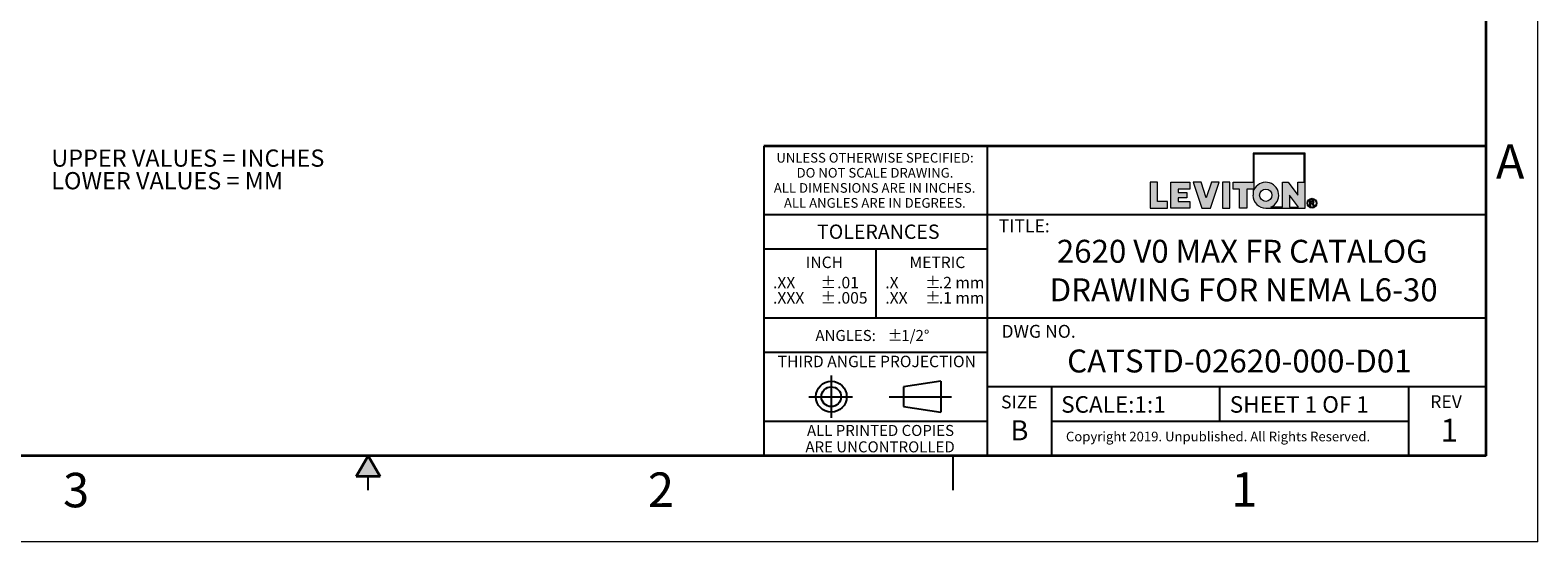
# Model space of a CAD drawing. Units: inches. Extents: x 0 to 17, y 0 to 11.
# Drawn here: x 6 to 17, y 0 to 3.7 of the extents above; entities that cross this region are included whole.
import ezdxf

# ---------------------------------------------------------------- set-up
doc = ezdxf.new("R2010")
doc.units = ezdxf.units.IN
doc.header["$MEASUREMENT"] = 0
doc.layers.add('FORMAT', color=7, linetype='Continuous')
doc.styles.add('SLDTEXTSTYLE0', font='TXT', dxfattribs={"width": 0.605})

# ---------------------------------------------------------------- blocks, each defined once
blk = doc.blocks.new('SW_NOTE_0')
at = {"layer": 'FORMAT', "color": 0, "char_height": 0.125, "attachment_point": 1, "style": 'SLDTEXTSTYLE0'}
for s, insert in [('UPPER VALUES = INCHES', (0, 0.161)), ('LOWER VALUES = MM', (0, -0.003))]:
    blk.add_mtext(s, dxfattribs=dict(at, insert=insert))
blk = doc.blocks.new('SW_NOTE_2')
at = {"layer": 'FORMAT', "color": 0, "char_height": 0.0833, "attachment_point": 1, "style": 'SLDTEXTSTYLE0'}
for insert in [(0, 0.107), (0, -0.004)]:
    blk.add_mtext('±', dxfattribs=dict(at, insert=insert))
blk = doc.blocks.new('SW_NOTE_3')
at = {"layer": 'FORMAT', "color": 0, "char_height": 0.0833, "attachment_point": 1, "style": 'SLDTEXTSTYLE0'}
for s, insert in [('.2 mm', (0, 0.107)), ('.1 mm', (0, -0.004))]:
    blk.add_mtext(s, dxfattribs=dict(at, insert=insert))
blk = doc.blocks.new('SW_NOTE_4')
at = {"layer": 'FORMAT', "color": 0, "char_height": 0.0833, "attachment_point": 1, "style": 'SLDTEXTSTYLE0'}
for s, insert in [('.X', (0, 0.107)), ('.XX', (0, -0.004))]:
    blk.add_mtext(s, dxfattribs=dict(at, insert=insert))
blk = doc.blocks.new('SW_NOTE_5')
at = {"layer": 'FORMAT', "color": 0, "char_height": 0.08, "attachment_point": 1, "style": 'SLDTEXTSTYLE0'}
for s, insert in [('±', (0.524, 0.103)), ('ANGLES:', (0, 0.103))]:
    blk.add_mtext(s, dxfattribs=dict(at, insert=insert))
blk = doc.blocks.new('SW_NOTE_6')
at = {"layer": 'FORMAT', "color": 0, "char_height": 0.0833, "attachment_point": 1, "style": 'SLDTEXTSTYLE0'}
for s, insert in [('.01', (0, 0.107)), ('.005', (0, -0.004))]:
    blk.add_mtext(s, dxfattribs=dict(at, insert=insert))
blk = doc.blocks.new('SW_NOTE_7')
at = {"layer": 'FORMAT', "color": 0, "char_height": 0.0833, "attachment_point": 1, "style": 'SLDTEXTSTYLE0'}
for insert in [(0, 0.107), (0, -0.004)]:
    blk.add_mtext('±', dxfattribs=dict(at, insert=insert))
blk = doc.blocks.new('SW_NOTE_8')
at = {"layer": 'FORMAT', "color": 0, "char_height": 0.0833, "attachment_point": 1, "style": 'SLDTEXTSTYLE0'}
for s, insert in [('.XX', (0, 0.107)), ('.XXX', (0, -0.004))]:
    blk.add_mtext(s, dxfattribs=dict(at, insert=insert))
blk = doc.blocks.new('SW_NOTE_9')
at = {"layer": 'FORMAT', "color": 0, "char_height": 0.07, "attachment_point": 2, "style": 'SLDTEXTSTYLE0'}
for s, insert in [('UNLESS OTHERWISE SPECIFIED:', (0.765, 0.09)), ('DO NOT SCALE DRAWING.', (0.765, -0.019)), ('ALL DIMENSIONS ARE IN INCHES.', (0.762, -0.129)), ('ALL ANGLES ARE IN DEGREES.', (0.764, -0.238))]:
    blk.add_mtext(s, dxfattribs=dict(at, insert=insert))
blk = doc.blocks.new('SW_NOTE_10')
at = {"layer": 'FORMAT', "color": 0, "char_height": 0.08, "attachment_point": 2, "style": 'SLDTEXTSTYLE0'}
for s, insert in [('ALL PRINTED COPIES', (0.575, 0.103)), ('ARE UNCONTROLLED', (0.572, -0.016))]:
    blk.add_mtext(s, dxfattribs=dict(at, insert=insert))

msp = doc.modelspace()

# ---------------------------------------------------------------- hatches: boundary and pattern name
at = {"linetype": 'Continuous'}
msp.add_hatch(color=7, dxfattribs=at).paths.add_polyline_path([(8.587, 0.475), (8.5, 0.625), (8.413, 0.475)], flags=0)
at = {"layer": 'FORMAT'}
h = msp.add_hatch(color=256, dxfattribs=at)
edge = h.paths.add_edge_path(flags=0)
edge.add_arc((15.023, 2.518), 0.0938, 180, 270)
edge.add_line((15.023, 2.424), (15.308, 2.424))
edge.add_line((15.308, 2.424), (15.308, 2.824))
edge.add_line((15.308, 2.824), (14.93, 2.824))
edge.add_line((14.93, 2.824), (14.93, 2.612))
edge.add_line((14.93, 2.612), (14.787, 2.612))
edge.add_line((14.787, 2.612), (14.787, 2.563))
edge.add_line((14.787, 2.563), (14.832, 2.563))
edge.add_line((14.832, 2.563), (14.832, 2.424))
edge.add_line((14.832, 2.424), (14.885, 2.424))
edge.add_line((14.885, 2.424), (14.885, 2.563))
edge.add_line((14.885, 2.563), (14.93, 2.563))
edge.add_line((14.93, 2.563), (14.93, 2.518))
h.paths.add_polyline_path([(15.196, 2.518), (15.26, 2.432), (15.196, 2.432)], flags=0)
edge = h.paths.add_edge_path(flags=0)
edge.add_arc((15.023, 2.518), 0.045, 0, 360)
edge = h.paths.add_edge_path(flags=0)
edge.add_line((15.144, 2.432), (15.06, 2.432))
edge.add_arc((15.023, 2.518), 0.0938, 293.0739, 516.9261)
edge.add_line((14.937, 2.555), (14.937, 2.816))
edge.add_line((14.937, 2.816), (15.301, 2.816))
edge.add_line((15.301, 2.816), (15.301, 2.612))
edge.add_line((15.301, 2.612), (15.256, 2.612))
edge.add_line((15.256, 2.612), (15.256, 2.518))
edge.add_line((15.256, 2.518), (15.186, 2.612))
edge.add_line((15.186, 2.612), (15.144, 2.612))
edge.add_line((15.144, 2.612), (15.144, 2.432))
for points in [[(14.183, 2.612), (14.183, 2.424), (14.308, 2.424), (14.308, 2.473), (14.236, 2.473), (14.236, 2.612)], [(14.471, 2.424), (14.471, 2.473), (14.386, 2.473), (14.386, 2.499), (14.448, 2.499), (14.448, 2.537), (14.386, 2.537), (14.386, 2.563), (14.471, 2.563), (14.471, 2.612), (14.334, 2.612), (14.334, 2.424)], [(14.684, 2.612), (14.628, 2.612), (14.59, 2.499), (14.553, 2.612), (14.496, 2.612), (14.559, 2.424), (14.621, 2.424)], [(14.709, 2.612), (14.709, 2.424), (14.762, 2.424), (14.762, 2.612)]]:
    msp.add_hatch(color=256, dxfattribs=at).paths.add_polyline_path(points, flags=0)
h = msp.add_hatch(color=256, dxfattribs=at)
edge = h.paths.add_edge_path(flags=0)
edge.add_arc((15.359, 2.46), 0.0354, 0, 360)
edge = h.paths.add_edge_path(flags=0)
edge.add_arc((15.359, 2.46), 0.0296, 0, 360)
h = msp.add_hatch(color=256, dxfattribs=at)
edge = h.paths.add_edge_path(flags=0)
edge.add_arc((15.357, 2.399), 0.0792, 88.6697, 90.0282)
edge.add_line((15.357, 2.478), (15.344, 2.478))
edge.add_line((15.344, 2.478), (15.344, 2.44))
edge.add_line((15.344, 2.44), (15.35, 2.44))
edge.add_line((15.35, 2.44), (15.35, 2.456))
edge.add_line((15.35, 2.456), (15.354, 2.456))
edge.add_arc((15.354, 2.442), 0.014, 85.0526, 90.0007, ccw=False)
edge.add_arc((15.354, 2.446), 0.0104, 78.883, 85.0728, ccw=False)
edge.add_arc((15.355, 2.448), 0.0078, 71.376, 78.9008, ccw=False)
edge.add_arc((15.355, 2.45), 0.006, 62.3912, 71.3799, ccw=False)
edge.add_arc((15.356, 2.451), 0.00487, 52.0147, 62.3658, ccw=False)
edge.add_arc((15.355, 2.449), 0.00694, 46.927, 53.7689, ccw=False)
edge.add_arc((15.351, 2.446), 0.0114, 42.1069, 47.005, ccw=False)
edge.add_arc((15.347, 2.442), 0.0179, 38.5343, 42.1553, ccw=False)
edge.add_arc((15.34, 2.436), 0.0268, 35.8069, 38.5644, ccw=False)
edge.add_arc((15.33, 2.429), 0.0386, 33.672, 35.8261, ccw=False)
edge.add_arc((15.317, 2.421), 0.0539, 31.9652, 33.6846, ccw=False)
edge.add_arc((15.301, 2.41), 0.0731, 30.6008, 31.9738, ccw=False)
edge.add_arc((15.281, 2.398), 0.0969, 29.4294, 30.6008, ccw=False)
edge.add_line((15.365, 2.446), (15.368, 2.44))
edge.add_line((15.368, 2.44), (15.376, 2.44))
edge.add_line((15.376, 2.44), (15.376, 2.44))
edge.add_line((15.376, 2.44), (15.372, 2.447))
edge.add_arc((15.291, 2.397), 0.0954, 31.938, 33.1812)
edge.add_arc((15.307, 2.408), 0.0754, 33.1857, 34.4046)
edge.add_arc((15.321, 2.417), 0.0586, 34.3996, 35.8427)
edge.add_arc((15.332, 2.425), 0.0447, 35.8358, 37.5659)
edge.add_arc((15.341, 2.432), 0.0334, 37.5563, 39.6605)
edge.add_arc((15.348, 2.438), 0.0243, 39.6467, 42.2486)
edge.add_arc((15.354, 2.443), 0.0172, 42.2285, 45.5071)
edge.add_arc((15.361, 2.45), 0.00736, 45.6461, 52.4142)
edge.add_arc((15.359, 2.448), 0.0091, 52.4081, 58.2435)
edge.add_arc((15.358, 2.446), 0.0114, 58.2335, 63.2321)
edge.add_arc((15.357, 2.444), 0.0142, 63.2214, 67.5018)
edge.add_arc((15.361, 2.473), 0.0158, 274.3811, 280.188)
edge.add_arc((15.362, 2.471), 0.0136, 280.1919, 286.6321)
edge.add_arc((15.362, 2.469), 0.012, 286.643, 293.6385)
edge.add_arc((15.362, 2.468), 0.0111, 293.6568, 301.0517)
edge.add_arc((15.363, 2.468), 0.0107, 301.0752, 308.6447)
edge.add_arc((15.363, 2.468), 0.0109, 308.6691, 316.1545)
edge.add_arc((15.362, 2.469), 0.012, 316.047, 322.77)
edge.add_arc((15.363, 2.468), 0.0106, 322.7843, 330.0538)
edge.add_arc((15.363, 2.468), 0.00992, 330.0759, 337.696)
edge.add_arc((15.364, 2.468), 0.00976, 337.7225, 345.4303)
edge.add_arc((15.363, 2.468), 0.0101, 345.4556, 352.9701)
edge.add_arc((15.362, 2.468), 0.0111, 352.9894, 360.0689)
edge.add_arc((15.364, 2.468), 0.0096, 359.9702, 366.9854)
edge.add_arc((15.364, 2.468), 0.00939, 7.0065, 14.1215)
edge.add_arc((15.364, 2.468), 0.00965, 14.1424, 21.1289)
edge.add_arc((15.363, 2.468), 0.0104, 21.1459, 27.7988)
edge.add_arc((15.362, 2.467), 0.0116, 27.8097, 33.9783)
edge.add_arc((15.363, 2.468), 0.0105, 34.4659, 41.3307)
edge.add_arc((15.364, 2.468), 0.00962, 41.349, 48.6291)
edge.add_arc((15.364, 2.468), 0.0093, 48.6529, 56.1201)
edge.add_arc((15.364, 2.468), 0.00948, 56.1449, 63.5347)
edge.add_arc((15.363, 2.468), 0.0102, 63.5555, 70.6188)
edge.add_arc((15.363, 2.467), 0.011, 70.7917, 75.8796)
edge.add_arc((15.362, 2.462), 0.0164, 75.8413, 79.7347)
edge.add_arc((15.361, 2.454), 0.0236, 79.7086, 82.7487)
edge.add_arc((15.359, 2.445), 0.0332, 82.7309, 85.1503)
edge.add_arc((15.358, 2.433), 0.0453, 85.138, 87.0962)
edge.add_arc((15.357, 2.418), 0.0605, 87.0875, 88.6697)
edge = h.paths.add_edge_path(flags=0)
edge.add_arc((15.357, 2.414), 0.0594, 89.2317, 90.012, ccw=False)
edge.add_arc((15.357, 2.424), 0.0488, 88.3591, 89.2317, ccw=False)
edge.add_arc((15.357, 2.433), 0.0398, 87.3455, 88.3614, ccw=False)
edge.add_arc((15.358, 2.441), 0.032, 86.1715, 87.3485, ccw=False)
edge.add_arc((15.358, 2.447), 0.0255, 84.8011, 86.1753, ccw=False)
edge.add_arc((15.359, 2.453), 0.02, 83.1877, 84.8061, ccw=False)
edge.add_arc((15.359, 2.457), 0.0155, 81.2694, 83.1944, ccw=False)
edge.add_arc((15.36, 2.461), 0.0118, 78.9635, 81.2784, ccw=False)
edge.add_arc((15.36, 2.464), 0.0088, 76.1579, 78.9758, ccw=False)
edge.add_arc((15.361, 2.466), 0.00644, 72.6995, 76.1747, ccw=False)
edge.add_arc((15.362, 2.468), 0.00462, 68.379, 72.7224, ccw=False)
edge.add_arc((15.361, 2.466), 0.00653, 63.5081, 68.6345, ccw=False)
edge.add_arc((15.361, 2.467), 0.00601, 58.1118, 63.5032, ccw=False)
edge.add_arc((15.361, 2.467), 0.00565, 52.5102, 58.105, ccw=False)
edge.add_arc((15.361, 2.467), 0.00543, 46.778, 52.5071, ccw=False)
edge.add_arc((15.361, 2.467), 0.00537, 41.023, 46.7741, ccw=False)
edge.add_arc((15.361, 2.467), 0.00543, 35.3249, 41.0141, ccw=False)
edge.add_arc((15.361, 2.467), 0.00557, 30.0371, 34.8274, ccw=False)
edge.add_arc((15.362, 2.467), 0.00529, 25.0652, 30.0317, ccw=False)
edge.add_arc((15.362, 2.467), 0.00516, 19.993, 25.0449, ccw=False)
edge.add_arc((15.362, 2.467), 0.00509, 14.8521, 19.972, ccw=False)
edge.add_arc((15.362, 2.467), 0.00516, 9.7609, 14.8449, ccw=False)
edge.add_arc((15.361, 2.467), 0.00535, 4.7796, 9.7544, ccw=False)
edge.add_arc((15.361, 2.467), 0.00566, -0.0274, 4.7742, ccw=False)
edge.add_arc((15.36, 2.467), 0.00667, -4.8993, 0.0508, ccw=False)
edge.add_arc((15.361, 2.467), 0.00596, 349.7642, 355.0972, ccw=False)
edge.add_arc((15.361, 2.467), 0.00544, 344.0951, 349.7577, ccw=False)
edge.add_arc((15.362, 2.467), 0.0051, 338.1787, 344.0857, ccw=False)
edge.add_arc((15.362, 2.467), 0.00492, 332.123, 338.1721, ccw=False)
edge.add_arc((15.362, 2.467), 0.00492, 326.0735, 332.1157, ccw=False)
edge.add_arc((15.362, 2.467), 0.00507, 320.1402, 326.0672, ccw=False)
edge.add_arc((15.361, 2.467), 0.0054, 314.4594, 320.136, ccw=False)
edge.add_arc((15.361, 2.468), 0.00589, 309.1022, 314.4527, ccw=False)
edge.add_arc((15.362, 2.466), 0.0038, 308.5811, 309.2104, ccw=False)
edge.add_arc((15.362, 2.466), 0.00386, 307.9587, 308.5811, ccw=False)
edge.add_arc((15.362, 2.466), 0.00393, 307.3433, 307.9587, ccw=False)
edge.add_arc((15.362, 2.466), 0.00399, 306.7349, 307.3433, ccw=False)
edge.add_arc((15.362, 2.466), 0.00406, 306.1335, 306.7349, ccw=False)
edge.add_arc((15.362, 2.466), 0.00414, 305.5391, 306.1335, ccw=False)
edge.add_arc((15.362, 2.466), 0.00421, 304.9517, 305.5391, ccw=False)
edge.add_arc((15.362, 2.466), 0.00429, 304.3714, 304.9517, ccw=False)
edge.add_arc((15.362, 2.466), 0.00437, 303.7981, 304.3714, ccw=False)
edge.add_arc((15.362, 2.467), 0.00445, 303.2317, 303.7981, ccw=False)
edge.add_arc((15.362, 2.467), 0.00453, 302.6723, 303.2317, ccw=False)
edge.add_arc((15.362, 2.467), 0.00462, 302.1198, 302.6723, ccw=False)
edge.add_arc((15.362, 2.467), 0.00471, 301.5742, 302.1198, ccw=False)
edge.add_arc((15.362, 2.467), 0.0048, 301.0354, 301.5742, ccw=False)
edge.add_arc((15.362, 2.467), 0.00489, 300.5035, 301.0354, ccw=False)
edge.add_arc((15.362, 2.467), 0.00498, 299.9784, 300.5035, ccw=False)
edge.add_arc((15.362, 2.467), 0.00508, 299.4599, 299.9784, ccw=False)
edge.add_arc((15.362, 2.467), 0.00518, 298.9482, 299.4599, ccw=False)
edge.add_arc((15.362, 2.467), 0.00528, 298.443, 298.9482, ccw=False)
edge.add_arc((15.362, 2.467), 0.00539, 297.9444, 298.443, ccw=False)
edge.add_arc((15.362, 2.467), 0.0055, 297.4524, 297.9445, ccw=False)
edge.add_arc((15.361, 2.468), 0.00561, 296.9668, 297.4524, ccw=False)
edge.add_arc((15.361, 2.468), 0.00572, 296.4875, 296.9668, ccw=False)
edge.add_arc((15.361, 2.468), 0.00584, 296.0146, 296.4875, ccw=False)
edge.add_arc((15.361, 2.468), 0.00595, 295.5479, 296.0146, ccw=False)
edge.add_arc((15.361, 2.468), 0.00607, 295.0875, 295.548, ccw=False)
edge.add_arc((15.361, 2.468), 0.0062, 294.6331, 295.0875, ccw=False)
edge.add_arc((15.361, 2.468), 0.00632, 294.1848, 294.6331, ccw=False)
edge.add_arc((15.361, 2.468), 0.00645, 293.7425, 294.1848, ccw=False)
edge.add_arc((15.361, 2.468), 0.00659, 293.306, 293.7425, ccw=False)
edge.add_arc((15.361, 2.469), 0.00672, 292.8755, 293.3061, ccw=False)
edge.add_arc((15.361, 2.469), 0.00686, 292.4506, 292.8755, ccw=False)
edge.add_arc((15.361, 2.469), 0.007, 292.0315, 292.4506, ccw=False)
edge.add_arc((15.361, 2.469), 0.00714, 291.618, 292.0315, ccw=False)
edge.add_arc((15.361, 2.469), 0.00729, 291.21, 291.618, ccw=False)
edge.add_arc((15.361, 2.469), 0.00744, 290.8074, 291.21, ccw=False)
edge.add_arc((15.361, 2.469), 0.00759, 290.4103, 290.8074, ccw=False)
edge.add_arc((15.361, 2.469), 0.00775, 290.0185, 290.4103, ccw=False)
edge.add_arc((15.361, 2.47), 0.00791, 289.6319, 290.0185, ccw=False)
edge.add_arc((15.361, 2.47), 0.00807, 289.2505, 289.6319, ccw=False)
edge.add_arc((15.36, 2.47), 0.00824, 288.8742, 289.2505, ccw=False)
edge.add_arc((15.36, 2.47), 0.0084, 288.5029, 288.8742, ccw=False)
edge.add_arc((15.36, 2.47), 0.00858, 288.1366, 288.5029, ccw=False)
edge.add_arc((15.36, 2.47), 0.00875, 287.7751, 288.1366, ccw=False)
edge.add_arc((15.36, 2.471), 0.00893, 287.4185, 287.7751, ccw=False)
edge.add_arc((15.36, 2.471), 0.00911, 287.0666, 287.4185, ccw=False)
edge.add_arc((15.36, 2.471), 0.0093, 286.7193, 287.0666, ccw=False)
edge.add_arc((15.36, 2.471), 0.00948, 286.3766, 286.7193, ccw=False)
edge.add_arc((15.36, 2.471), 0.00968, 286.0385, 286.3766, ccw=False)
edge.add_arc((15.36, 2.472), 0.00987, 285.7048, 286.0385, ccw=False)
edge.add_arc((15.36, 2.472), 0.0101, 285.3755, 285.7048, ccw=False)
edge.add_arc((15.36, 2.472), 0.0103, 285.0505, 285.3755, ccw=False)
edge.add_arc((15.36, 2.472), 0.0105, 284.7297, 285.0505, ccw=False)
edge.add_arc((15.36, 2.472), 0.0107, 284.4131, 284.7297, ccw=False)
edge.add_arc((15.36, 2.473), 0.0109, 284.1007, 284.4132, ccw=False)
edge.add_arc((15.359, 2.474), 0.0123, 280.8626, 284.0434, ccw=False)
edge.add_arc((15.359, 2.477), 0.0151, 278.1003, 280.8695, ccw=False)
edge.add_arc((15.358, 2.48), 0.0185, 275.6814, 278.1061, ccw=False)
edge.add_arc((15.358, 2.484), 0.0224, 273.5501, 275.6861, ccw=False)
edge.add_arc((15.358, 2.488), 0.0269, 271.661, 273.554, ccw=False)
edge.add_arc((15.358, 2.494), 0.0321, 269.9765, 271.6642, ccw=False)
edge.add_line((15.358, 2.461), (15.35, 2.461))
edge.add_line((15.35, 2.461), (15.35, 2.473))
edge.add_line((15.35, 2.473), (15.357, 2.473))

# ---------------------------------------------------------------- linework, layer by layer
at = {"color": 7, "linetype": 'Continuous', "lineweight": 18}
for q in [(17, 11), (0, 0)]:
    msp.add_line((17, 0), q, dxfattribs=at)
at = {"color": 7, "linetype": 'Continuous', "lineweight": 35}
for p, q in [((16.625, 0.625), (16.625, 10.375)), ((16.625, 0.625), (16.625, 8.625)), ((16.625, 0.625), (0.375, 0.625)), ((16.625, 0.625), (6.375, 0.625)), ((8.5, 0.625), (8.413, 0.475)), ((8.5, 0.625), (8.587, 0.475)), ((8.587, 0.475), (8.413, 0.475))]:
    msp.add_line(p, q, dxfattribs=at)
at = {"color": 7, "linetype": 'Continuous', "lineweight": 25}
for p, q in [((6.375, 0.625), (9.75, 0.625)), ((12.75, 0.375), (12.75, 0.625)), ((8.5, 0.375), (8.5, 0.475))]:
    msp.add_line(p, q, dxfattribs=at)
at = {"layer": 'FORMAT', "color": 7, "lineweight": 25}
for p, q in [((11.375, 2.875), (11.375, 0.625)), ((13, 0.625), (13, 2.875)), ((16.625, 2.375), (11.375, 2.375)), ((12.188, 2.125), (12.188, 1.625)), ((16.625, 1.625), (11.375, 1.625)), ((13, 1.375), (11.375, 1.375)), ((11.865, 1.209), (11.865, 0.901)), ((12.661, 1.166), (12.391, 1.126)), ((12.391, 1.126), (12.391, 0.983)), ((12.661, 1.166), (12.661, 0.942)), ((16.625, 1.125), (13, 1.125)), ((13.469, 0.63), (13.469, 1.125)), ((14.688, 0.875), (14.688, 1.125)), ((16.063, 0.63), (16.063, 1.125)), ((11.703, 1.054), (12.02, 1.054)), ((12.286, 1.054), (12.738, 1.054)), ((12.391, 0.983), (12.661, 0.942)), ((13, 0.875), (11.375, 0.875)), ((16.063, 0.875), (13.469, 0.875))]:
    msp.add_line(p, q, dxfattribs=at)
at = {"layer": 'FORMAT', "color": 7, "lineweight": 35}
msp.add_line((16.625, 2.875), (11.375, 2.875), dxfattribs=at)
at = {"layer": 'FORMAT', "color": 7, "linetype": 'Continuous', "lineweight": 18}
for p, q in [((14.93, 2.824), (14.93, 2.612)), ((15.308, 2.824), (14.93, 2.824)), ((14.937, 2.816), (14.937, 2.555)), ((15.301, 2.816), (14.937, 2.816)), ((15.301, 2.612), (15.301, 2.816)), ((15.308, 2.424), (15.308, 2.824)), ((14.236, 2.612), (14.183, 2.612)), ((14.183, 2.612), (14.183, 2.424)), ((14.236, 2.473), (14.236, 2.612)), ((14.334, 2.424), (14.334, 2.612)), ((14.334, 2.612), (14.471, 2.612)), ((14.471, 2.563), (14.386, 2.563)), ((14.386, 2.563), (14.386, 2.537)), ((14.386, 2.537), (14.448, 2.537)), ((14.448, 2.537), (14.448, 2.499)), ((14.471, 2.612), (14.471, 2.563)), ((14.496, 2.612), (14.559, 2.424)), ((14.553, 2.612), (14.496, 2.612)), ((14.59, 2.499), (14.553, 2.612)), ((14.628, 2.612), (14.59, 2.499)), ((14.621, 2.424), (14.684, 2.612)), ((14.684, 2.612), (14.628, 2.612)), ((14.709, 2.612), (14.709, 2.424)), ((14.762, 2.612), (14.709, 2.612)), ((14.762, 2.424), (14.762, 2.612)), ((14.787, 2.563), (14.787, 2.612)), ((14.787, 2.612), (14.93, 2.612)), ((14.832, 2.563), (14.787, 2.563)), ((14.832, 2.424), (14.832, 2.563)), ((14.885, 2.563), (14.885, 2.424)), ((14.93, 2.563), (14.885, 2.563)), ((14.93, 2.563), (14.93, 2.518)), ((15.144, 2.612), (15.186, 2.612)), ((15.144, 2.432), (15.144, 2.612)), ((15.186, 2.612), (15.256, 2.518)), ((15.256, 2.612), (15.301, 2.612)), ((15.256, 2.518), (15.256, 2.612)), ((14.183, 2.424), (14.308, 2.424)), ((14.308, 2.473), (14.236, 2.473)), ((14.308, 2.424), (14.308, 2.473)), ((14.471, 2.424), (14.334, 2.424)), ((14.448, 2.499), (14.386, 2.499)), ((14.386, 2.499), (14.386, 2.473)), ((14.386, 2.473), (14.471, 2.473)), ((14.471, 2.473), (14.471, 2.424)), ((14.559, 2.424), (14.621, 2.424)), ((14.709, 2.424), (14.762, 2.424)), ((14.885, 2.424), (14.832, 2.424)), ((15.023, 2.424), (15.308, 2.424)), ((15.144, 2.432), (15.06, 2.432)), ((15.196, 2.518), (15.196, 2.432)), ((15.26, 2.432), (15.196, 2.518)), ((15.196, 2.432), (15.26, 2.432)), ((15.344, 2.478), (15.357, 2.478)), ((15.344, 2.44), (15.344, 2.478)), ((15.344, 2.44), (15.35, 2.44)), ((15.35, 2.473), (15.35, 2.461)), ((15.357, 2.473), (15.35, 2.473)), ((15.35, 2.461), (15.358, 2.461)), ((15.354, 2.456), (15.35, 2.456)), ((15.35, 2.44), (15.35, 2.456)), ((15.368, 2.44), (15.365, 2.446)), ((15.376, 2.44), (15.368, 2.44)), ((15.372, 2.447), (15.376, 2.44)), ((15.376, 2.44), (15.376, 2.44))]:
    msp.add_line(p, q, dxfattribs=at)
at = {"layer": 'FORMAT', "lineweight": 25}
msp.add_line((13, 2.125), (11.375, 2.125), dxfattribs=at)
at = {"layer": 'FORMAT', "color": 7, "linetype": 'Continuous', "lineweight": 18}
for centre, radius in [((15.023, 2.518), 0.045), ((15.359, 2.46), 0.0296)]:
    msp.add_circle(centre, radius, dxfattribs=at)
at = {"layer": 'FORMAT', "color": 7, "lineweight": 18}
msp.add_circle((15.359, 2.46), 0.0354, dxfattribs=at)
at = {"layer": 'FORMAT', "color": 7, "lineweight": 25}
for radius in [0.112, 0.0718]:
    msp.add_circle((11.865, 1.054), radius, dxfattribs=at)
at = {"layer": 'FORMAT', "color": 7, "linetype": 'Continuous', "lineweight": 18}
for centre, radius, start, end in [((15.023, 2.518), 0.0938, 293.0739, 156.9261), ((15.023, 2.518), 0.0938, 180, 270), ((15.354, 2.442), 0.014, 85.0526, 90.0007), ((15.354, 2.446), 0.0104, 78.883, 85.0728), ((15.355, 2.448), 0.0078, 71.376, 78.9008), ((15.357, 2.399), 0.0792, 88.6697, 90.0282), ((15.357, 2.414), 0.0594, 89.2317, 90.012), ((15.355, 2.45), 0.006, 62.3912, 71.3799), ((15.357, 2.424), 0.0488, 88.3591, 89.2317), ((15.358, 2.488), 0.0269, 271.661, 273.554), ((15.358, 2.494), 0.0321, 269.9765, 271.6642), ((15.356, 2.451), 0.00487, 52.0147, 62.3658), ((15.357, 2.418), 0.0605, 87.0875, 88.6697), ((15.358, 2.441), 0.032, 86.1715, 87.3485), ((15.357, 2.433), 0.0398, 87.3455, 88.3614), ((15.358, 2.484), 0.0224, 273.5501, 275.6861), ((15.355, 2.449), 0.00694, 46.927, 53.7689), ((15.351, 2.446), 0.0114, 42.1069, 47.005), ((15.358, 2.447), 0.0255, 84.8011, 86.1753), ((15.358, 2.48), 0.0185, 275.6814, 278.1061), ((15.347, 2.442), 0.0179, 38.5343, 42.1553), ((15.358, 2.433), 0.0453, 85.138, 87.0962), ((15.359, 2.457), 0.0155, 81.2694, 83.1944), ((15.359, 2.453), 0.02, 83.1877, 84.8061), ((15.359, 2.477), 0.0151, 278.1003, 280.8695), ((15.34, 2.436), 0.0268, 35.8069, 38.5644), ((15.33, 2.429), 0.0386, 33.672, 35.8261), ((15.359, 2.445), 0.0332, 82.7309, 85.1503), ((15.36, 2.464), 0.0088, 76.1579, 78.9758), ((15.36, 2.461), 0.0118, 78.9635, 81.2784), ((15.359, 2.474), 0.0123, 280.8626, 284.0434), ((15.36, 2.473), 0.0109, 284.1007, 284.4132), ((15.36, 2.472), 0.0107, 284.4131, 284.7297), ((15.36, 2.472), 0.0105, 284.7297, 285.0505), ((15.357, 2.444), 0.0142, 63.2214, 67.5018), ((15.361, 2.473), 0.0158, 274.3811, 280.188), ((15.317, 2.421), 0.0539, 31.9652, 33.6846), ((15.361, 2.466), 0.00644, 72.6995, 76.1747), ((15.361, 2.466), 0.00653, 63.5081, 68.6345), ((15.362, 2.468), 0.00462, 68.379, 72.7224), ((15.36, 2.472), 0.0103, 285.0505, 285.3755), ((15.36, 2.472), 0.0101, 285.3755, 285.7048), ((15.36, 2.472), 0.00987, 285.7048, 286.0385), ((15.36, 2.471), 0.00968, 286.0385, 286.3766), ((15.36, 2.471), 0.00948, 286.3766, 286.7193), ((15.36, 2.471), 0.0093, 286.7193, 287.0666), ((15.36, 2.471), 0.00911, 287.0666, 287.4185), ((15.36, 2.471), 0.00893, 287.4185, 287.7751), ((15.36, 2.47), 0.00875, 287.7751, 288.1366), ((15.36, 2.47), 0.00858, 288.1366, 288.5029), ((15.36, 2.47), 0.0084, 288.5029, 288.8742), ((15.36, 2.47), 0.00824, 288.8742, 289.2505), ((15.361, 2.47), 0.00807, 289.2505, 289.6319), ((15.361, 2.47), 0.00791, 289.6319, 290.0185), ((15.361, 2.469), 0.00775, 290.0185, 290.4103), ((15.361, 2.469), 0.00759, 290.4103, 290.8074), ((15.361, 2.469), 0.00744, 290.8074, 291.21), ((15.361, 2.469), 0.00729, 291.21, 291.618), ((15.361, 2.469), 0.00714, 291.618, 292.0315), ((15.358, 2.446), 0.0114, 58.2335, 63.2321), ((15.301, 2.41), 0.0731, 30.6008, 31.9738), ((15.361, 2.454), 0.0236, 79.7086, 82.7487), ((15.361, 2.467), 0.00565, 52.5102, 58.105), ((15.361, 2.467), 0.00601, 58.1118, 63.5032), ((15.361, 2.468), 0.00584, 296.0146, 296.4875), ((15.361, 2.468), 0.00572, 296.4875, 296.9668), ((15.361, 2.468), 0.00561, 296.9668, 297.4524), ((15.362, 2.467), 0.0055, 297.4524, 297.9445), ((15.362, 2.467), 0.00539, 297.9444, 298.443), ((15.362, 2.467), 0.00528, 298.443, 298.9482), ((15.362, 2.467), 0.00518, 298.9482, 299.4599), ((15.362, 2.467), 0.00508, 299.4599, 299.9784), ((15.362, 2.467), 0.00498, 299.9784, 300.5035), ((15.362, 2.467), 0.00489, 300.5035, 301.0354), ((15.362, 2.467), 0.0048, 301.0354, 301.5742), ((15.362, 2.467), 0.00471, 301.5742, 302.1198), ((15.362, 2.467), 0.00462, 302.1198, 302.6723), ((15.362, 2.467), 0.00453, 302.6723, 303.2317), ((15.361, 2.469), 0.007, 292.0315, 292.4506), ((15.361, 2.469), 0.00686, 292.4506, 292.8755), ((15.361, 2.469), 0.00672, 292.8755, 293.3061), ((15.361, 2.468), 0.00659, 293.306, 293.7425), ((15.361, 2.468), 0.00645, 293.7425, 294.1848), ((15.361, 2.468), 0.00632, 294.1848, 294.6331), ((15.361, 2.468), 0.0062, 294.6331, 295.0875), ((15.361, 2.468), 0.00607, 295.0875, 295.548), ((15.361, 2.468), 0.00595, 295.5479, 296.0146), ((15.362, 2.471), 0.0136, 280.1919, 286.6321), ((15.359, 2.448), 0.0091, 52.4081, 58.2435), ((15.281, 2.398), 0.0969, 29.4294, 30.6008), ((15.362, 2.462), 0.0164, 75.8413, 79.7347), ((15.361, 2.467), 0.00543, 46.778, 52.5071), ((15.361, 2.467), 0.00537, 41.023, 46.7741), ((15.361, 2.467), 0.0054, 314.4594, 320.136), ((15.362, 2.467), 0.00445, 303.2317, 303.7981), ((15.362, 2.466), 0.00437, 303.7981, 304.3714), ((15.362, 2.466), 0.00429, 304.3714, 304.9517), ((15.362, 2.466), 0.00421, 304.9517, 305.5391), ((15.362, 2.466), 0.00414, 305.5391, 306.1335), ((15.362, 2.466), 0.00406, 306.1335, 306.7349), ((15.362, 2.466), 0.00399, 306.7349, 307.3433), ((15.362, 2.466), 0.00393, 307.3433, 307.9587), ((15.362, 2.466), 0.00386, 307.9587, 308.5811), ((15.362, 2.466), 0.0038, 308.5811, 309.2104), ((15.361, 2.468), 0.00589, 309.1022, 314.4527), ((15.361, 2.45), 0.00736, 45.6461, 52.4142), ((15.363, 2.467), 0.011, 70.7917, 75.8796), ((15.361, 2.467), 0.00543, 35.3249, 41.0141), ((15.362, 2.467), 0.00516, 19.993, 25.0449), ((15.362, 2.467), 0.00529, 25.0652, 30.0317), ((15.361, 2.467), 0.00557, 30.0371, 34.8274), ((15.362, 2.467), 0.0051, 338.1787, 344.0857), ((15.362, 2.467), 0.00492, 326.0735, 332.1157), ((15.362, 2.467), 0.00492, 332.123, 338.1721), ((15.362, 2.467), 0.00507, 320.1402, 326.0672), ((15.362, 2.469), 0.012, 286.643, 293.6385), ((15.354, 2.443), 0.0172, 42.2285, 45.5071), ((15.348, 2.438), 0.0243, 39.6467, 42.2486), ((15.363, 2.468), 0.0102, 63.5555, 70.6188), ((15.362, 2.467), 0.00516, 9.7609, 14.8449), ((15.362, 2.467), 0.00509, 14.8521, 19.972), ((15.361, 2.467), 0.00566, 359.9726, 4.7742), ((15.361, 2.467), 0.00535, 4.7796, 9.7544), ((15.361, 2.467), 0.00596, 349.7642, 355.0972), ((15.36, 2.467), 0.00667, 355.1007, 0.0508), ((15.361, 2.467), 0.00544, 344.0951, 349.7577), ((15.362, 2.468), 0.0111, 293.6568, 301.0517), ((15.341, 2.432), 0.0334, 37.5563, 39.6605), ((15.364, 2.468), 0.00948, 56.1449, 63.5347), ((15.363, 2.468), 0.0107, 301.0752, 308.6447), ((15.332, 2.425), 0.0447, 35.8358, 37.5659), ((15.364, 2.468), 0.0093, 48.6529, 56.1201), ((15.363, 2.468), 0.0109, 308.6691, 316.1545), ((15.321, 2.417), 0.0586, 34.3996, 35.8427), ((15.364, 2.468), 0.00962, 41.349, 48.6291), ((15.362, 2.469), 0.012, 316.047, 322.77), ((15.307, 2.408), 0.0754, 33.1857, 34.4046), ((15.291, 2.397), 0.0954, 31.938, 33.1812), ((15.363, 2.468), 0.0105, 34.4659, 41.3307), ((15.363, 2.468), 0.0106, 322.7843, 330.0538), ((15.362, 2.467), 0.0116, 27.8097, 33.9783), ((15.363, 2.468), 0.0104, 21.1459, 27.7988), ((15.363, 2.468), 0.00992, 330.0759, 337.696), ((15.364, 2.468), 0.00965, 14.1424, 21.1289), ((15.364, 2.468), 0.00939, 7.0065, 14.1215), ((15.364, 2.468), 0.0096, 359.9702, 6.9854), ((15.362, 2.468), 0.0111, 352.9894, 0.0689), ((15.363, 2.468), 0.0101, 345.4556, 352.9701), ((15.364, 2.468), 0.00976, 337.7225, 345.4303)]:
    msp.add_arc(centre, radius, start, end, dxfattribs=at)

# ---------------------------------------------------------------- block references
at = {"layer": 'FORMAT', "color": 7}
for name, p in [('SW_NOTE_0', (6.197, 2.689)), ('SW_NOTE_9', (11.418, 2.735)), ('SW_NOTE_8', (11.442, 1.818)), ('SW_NOTE_7', (11.786, 1.818)), ('SW_NOTE_6', (11.908, 1.818)), ('SW_NOTE_4', (12.258, 1.818)), ('SW_NOTE_2', (12.547, 1.818)), ('SW_NOTE_3', (12.647, 1.818)), ('SW_NOTE_5', (11.75, 1.436)), ('SW_NOTE_10', (11.648, 0.746))]:
    msp.add_blockref(name, p, dxfattribs=at)

# ---------------------------------------------------------------- texts
at = {"color": 7, "linetype": 'Continuous', "lineweight": 0, "char_height": 0.25, "attachment_point": 1, "style": 'SLDTEXTSTYLE0'}
for s, insert in [('A', (16.695, 2.887)), ('3', (6.283, 0.501)), ('2', (10.533, 0.504)), ('1', (14.772, 0.505))]:
    msp.add_mtext(s, dxfattribs=dict(at, insert=insert))
at = {"layer": 'FORMAT', "color": 7, "style": 'SLDTEXTSTYLE0'}
for s, insert, char_height, attachment_point in [('TOLERANCES', (12.207, 2.305), 0.1042, 2), ('TITLE:', (13.082, 2.342), 0.0937, 1), ('2620 V0 MAX FR CATALOG', (14.852, 2.194), 0.16667, 2), ('DRAWING FOR NEMA L6-30', (14.862, 1.914), 0.16667, 2), ('1/2°', (12.374, 1.539), 0.08, 1), ('DWG NO.', (13.102, 1.576), 0.0937, 1), ('THIRD ANGLE PROJECTION', (12.196, 1.352), 0.08333, 2), ('CATSTD-02620-000-D01', (14.831, 1.397), 0.16667, 2), ('SIZE', (13.099, 1.063), 0.0937, 1), ('SCALE:1:1', (13.536, 1.058), 0.12, 1), ('SHEET 1 OF 1', (14.761, 1.058), 0.12, 1), ('REV', (16.218, 1.065), 0.0937, 1), ('B', (13.167, 0.883), 0.146, 1), ('1', (16.357, 0.894), 0.167, 2), ('Copyright 2019. Unpublished. All Rights Reserved.', (14.676, 0.8), 0.07, 2)]:
    msp.add_mtext(s, dxfattribs=dict(at, insert=insert, char_height=char_height, attachment_point=attachment_point))
at = {"layer": 'FORMAT', "char_height": 0.0833, "attachment_point": 1, "style": 'SLDTEXTSTYLE0'}
for s, insert in [('INCH', (11.68, 2.072)), ('METRIC', (12.434, 2.072))]:
    msp.add_mtext(s, dxfattribs=dict(at, insert=insert))

doc.saveas('drawing.dxf')
